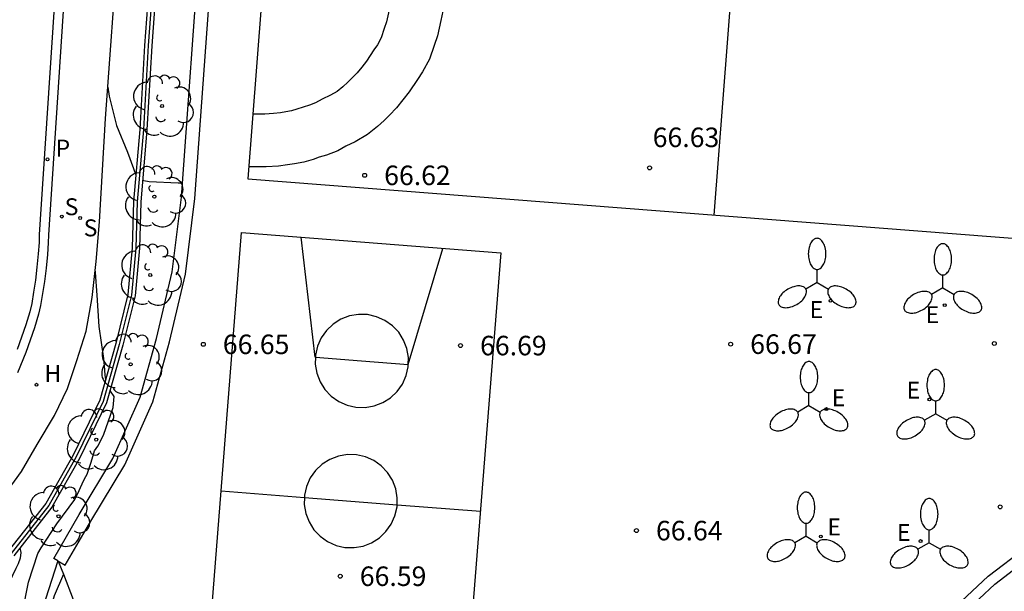
# Model space of a CAD drawing. Units: millimetres. Extents: x 584494 to 584846, y 4796539 to 4796791.
# Drawn here: x 584587 to 584625, y 4796622 to 4796644 of the extents above; entities that cross this region are included whole.
import ezdxf

# ---------------------------------------------------------------- set-up
doc = ezdxf.new("R2010")
doc.units = ezdxf.units.MM
for name, color, linetype in [('020104', 34, 'Continuous'), ('020204', 9, 'Continuous'), ('020308', 9, 'Continuous'), ('060108', 9, 'Continuous'), ('060113', 4, 'Continuous'), ('060130', 9, 'Continuous'), ('070105', 6, 'Continuous'), ('070108', 9, 'VALLA'), ('100105', 3, 'Continuous'), ('100202', 3, 'Continuous'), ('110101', 9, 'Continuous'), ('110103', 9, 'Continuous'), ('200204', 4, 'Continuous'), ('200304', 4, 'Continuous'), ('210204', 9, 'Continuous'), ('210205', 4, 'Continuous'), ('210304', 9, 'Continuous'), ('210305', 4, 'Continuous'), ('220207', 9, 'Continuous'), ('220307', 9, 'Continuous'), ('250205', 9, 'Continuous')]:
    doc.layers.add(name, color=color, linetype=linetype)
doc.styles.add('ARIAL', font='ARIAL.TTF', dxfattribs={"height": 1})
doc.styles.add('ROMANS', font='romans__.ttf', dxfattribs={"height": 1})
doc.linetypes.add('VALLA', pattern='A,1,[200,DONOSTI.shx,S=0.1,R=0,X=0,Y=0],1', length=2)

# ---------------------------------------------------------------- blocks, each defined once
blk = doc.blocks.new('COTAPU')
blk.add_circle((0, 0), 0.075)
blk = doc.blocks.new('ARBOL')
blk.add_circle((0, 0), 0.0587)
for centre, radius, start, end in [((-0.28, 0.855), 0.3, 359.2878, 173.6078), ((0.097, 0.97), 0.21, 23.1565, 160.4665), ((-0.564, 0.381), 0.532, 92.28, 254.58), ((0.438, 0.881), 0.24, 301.578, 139.328), ((-0.091, 0.321), 0.12, 119.14, 310.56), ((0.656, 0.288), 0.443, 319.8556, 114.7656), ((0.819, -0.249), 0.383, 235.5275, 62.0275), ((-0.556, -0.339), 0.555, 142.64, 266.54), ((-0.039, -0.384), 0.21, 189.64, 323.88), ((0.299, -0.624), 0.532, 224.67, 0.24), ((-0.301, -0.676), 0.45, 213.78, 295.32)]:
    blk.add_arc(centre, radius, start, end)
blk = doc.blocks.new('PLUVI3')
blk.add_circle((0, 0), 0.055)
blk = doc.blocks.new('FAROLM')
for q in [(0, 0.5), (0.433, -0.25), (-0.433, -0.25)]:
    blk.add_line((0, 0), q)
for points in [[(0, 0.5, 0.159986), (0.117, 0.538, 0.106322), (0.238, 0.675, 0.071006), (0.309, 0.858, 0.057309), (0.337, 1.099, 0.057309), (0.309, 1.339, 0.071006), (0.238, 1.522, 0.106322), (0.117, 1.659, 0.159986), (0, 1.697, 0.159986), (-0.117, 1.659, 0.106322), (-0.238, 1.522, 0.071006), (-0.309, 1.339, 0.057309), (-0.337, 1.099, 0.057309), (-0.309, 0.858, 0.071006), (-0.238, 0.675, 0.106322), (-0.117, 0.538, 0.159986)], [(-0.433, -0.25, 0.159986), (-0.525, -0.168, 0.106322), (-0.704, -0.131, 0.071006), (-0.898, -0.161, 0.057309), (-1.12, -0.258, 0.057309), (-1.315, -0.402, 0.071006), (-1.437, -0.555, 0.106322), (-1.495, -0.728, 0.159986), (-1.47, -0.849, 0.159986), (-1.378, -0.931, 0.106322), (-1.199, -0.967, 0.071006), (-1.005, -0.937, 0.057309), (-0.783, -0.841, 0.057309), (-0.588, -0.697, 0.071006), (-0.466, -0.544, 0.106322), (-0.408, -0.371, 0.159986)], [(0.433, -0.25, 0.159986), (0.408, -0.371, 0.106322), (0.466, -0.544, 0.071006), (0.588, -0.697, 0.057309), (0.783, -0.841, 0.057309), (1.005, -0.937, 0.071006), (1.199, -0.967, 0.106322), (1.378, -0.931, 0.159986), (1.47, -0.849, 0.159986), (1.495, -0.728, 0.106322), (1.437, -0.555, 0.071006), (1.315, -0.402, 0.057309), (1.12, -0.258, 0.057309), (0.898, -0.161, 0.071006), (0.704, -0.131, 0.106322), (0.525, -0.168, 0.159986)]]:
    blk.add_lwpolyline(points, format="xyb", close=True)
blk = doc.blocks.new('HIDRAN')
blk.add_circle((0, 0), 0.055)
blk = doc.blocks.new('REGALU')
blk.add_circle((0, 0), 0.055)
blk = doc.blocks.new('SANEA')
blk.add_circle((0, 0), 0.055)

msp = doc.modelspace()

# ---------------------------------------------------------------- linework, layer by layer
at = {"layer": '020104', "flags": 128}
for points, elevation in [([(584590.24, 4796641.424), (584590.295, 4796641.075), (584590.569, 4796639.947), (584590.995, 4796638.921), (584591.231, 4796638.291), (584591.297, 4796638.079), (584591.315, 4796638.052)], 66.5), ([(584591.575, 4796637.851), (584591.617, 4796637.837), (584591.831, 4796637.803), (584592.945, 4796637.747), (584593.106, 4796637.747)], 66.5), ([(584590.16, 4796630.212), (584590.139, 4796630.345), (584590.127, 4796630.569), (584590.085, 4796631.001), (584589.913, 4796632.235), (584589.829, 4796633.427), (584589.761, 4796634.299), (584589.755, 4796634.423)], 66), ([(584587.774, 4796618.195), (584587.049, 4796619.209), (584586.981, 4796619.449), (584586.897, 4796620.091), (584586.959, 4796621.247), (584587.201, 4796622.413), (584587.553, 4796623.515), (584587.679, 4796623.729), (584588.287, 4796624.651), (584588.969, 4796625.583), (584589.071, 4796625.793), (584589.261, 4796626.187), (584589.343, 4796626.379), (584589.445, 4796626.561), (584589.601, 4796627.019), (584589.733, 4796627.459), (584589.853, 4796627.639), (584590.077, 4796628.051), (584590.441, 4796629.117), (584590.481, 4796629.541), (584590.345, 4796629.751), (584590.327, 4796629.791)], 66), ([(584586.868, 4796623.729), (584586.901, 4796623.557), (584586.875, 4796623.339), (584586.795, 4796623.123), (584586.705, 4796622.937), (584586.199, 4796621.869), (584586.199, 4796621.649), (584586.151, 4796621.389), (584586.013, 4796619.739), (584586.073, 4796619.527), (584586.201, 4796619.083), (584586.381, 4796618.635), (584586.613, 4796618.153), (584587.083, 4796617.255), (584587.625, 4796616.369), (584588.279, 4796615.149), (584588.781, 4796614.397), (584588.866, 4796614.293)], 65.5)]:
    msp.add_lwpolyline(points, dxfattribs=dict(at, elevation=elevation))
at = {"layer": '060108'}
msp.add_polyline3d([(584589.804, 4796663.886, 68.226), (584587.959, 4796635.744, 65.995), (584587.955, 4796635.436, 65.965), (584587.921, 4796634.992, 65.901), (584587.869, 4796634.464, 65.891), (584587.805, 4796633.96, 65.861), (584587.729, 4796633.492, 65.841), (584587.661, 4796633.042, 65.835), (584587.581, 4796632.702, 65.791), (584587.429, 4796632.18, 65.731), (584587.089, 4796631.226, 65.695), (584586.775, 4796630.448, 65.627)], dxfattribs=at)
at = {"layer": '060113'}
msp.add_polyline3d([(584589.455, 4796663.91, 68.123), (584587.609, 4796635.758, 65.891), (584587.605, 4796635.452, 65.862), (584587.572, 4796635.023, 65.799), (584587.521, 4796634.503, 65.789), (584587.459, 4796634.01, 65.76), (584587.383, 4796633.546, 65.74), (584587.317, 4796633.108, 65.735), (584587.242, 4796632.791, 65.692), (584587.096, 4796632.288, 65.634), (584586.762, 4796631.35, 65.599)], dxfattribs=at)
at = {"layer": '060130'}
msp.add_polyline3d([(584588.544, 4796622.717, 66.52), (584588.908, 4796621.75, 66.507), (584589.406, 4796620.469, 66.506), (584589.948, 4796619.339, 66.511), (584590.378, 4796618.605, 66.511)], dxfattribs=at)
at = {"layer": '070105'}
for points in [[(584648.536, 4796654.264, 68.348), (584622.261, 4796656.342, 68.153), (584592.691, 4796658.679, 67.933), (584592.066, 4796648.663, 67.272), (584591.65, 4796643.024, 66.96), (584591.466, 4796639.8, 66.632), (584591.226, 4796637.024, 66.472), (584591.178, 4796635.248, 66.336), (584591.01, 4796633.456, 66.272), (584590.546, 4796631.576, 66.08), (584589.93, 4796629.4, 65.936), (584588.906, 4796627.288, 65.816), (584587.858, 4796625.44, 65.616), (584586.418, 4796623.6, 65.432)], [(584651.864, 4796653.717, 67.882), (584622.242, 4796656.059, 67.662), (584592.949, 4796658.374, 67.444), (584592.341, 4796648.645, 67.262), (584591.926, 4796643.007, 66.95), (584591.741, 4796639.781, 66.621), (584591.502, 4796637.009, 66.462), (584591.454, 4796635.232, 66.326), (584591.283, 4796633.411, 66.258), (584590.813, 4796631.507, 66.062), (584590.189, 4796629.303, 65.914), (584589.15, 4796627.162, 65.79), (584588.088, 4796625.289, 65.587), (584586.627, 4796623.421, 65.399)], [(584588.323, 4796623.232, 67.024), (584588.162, 4796623.325, 67.024), (584589.138, 4796625.016, 67.024), (584590.434, 4796627.16, 67.024), (584591.482, 4796629.512, 67.024), (584592.106, 4796631.768, 67.024), (584592.714, 4796634.328, 67.024), (584593.066, 4796637.192, 67.016), (584594.531, 4796657.431, 67.016), (584651.83, 4796653.058, 67.016)], [(584588.336, 4796623.225, 67.024), (584588.379, 4796623.2, 67.024), (584588.608, 4796623.067, 67.025), (584589.582, 4796624.754, 67.024), (584590.892, 4796626.921, 67.024), (584591.968, 4796629.337, 67.024), (584592.605, 4796631.64, 67.024), (584593.222, 4796634.237, 67.024), (584593.579, 4796637.142, 67.016), (584595.007, 4796656.878, 67.016), (584651.803, 4796652.543, 67.016), (584651.808, 4796652.604, 67.016)], [(584620.524, 4796618.614, 66.467), (584621.665, 4796619.821, 66.47), (584623.075, 4796621.207, 66.471), (584624.286, 4796622.338, 66.469), (584625.719, 4796623.431, 66.465)], [(584588.323, 4796623.232, 67.024), (584588.336, 4796623.225, 67.024)], [(584588.336, 4796623.225, 66.537), (584588.544, 4796622.717, 66.537)], [(584588.544, 4796622.717, 66.537), (584588.18, 4796621.887, 66.565), (584587.982, 4796621.217, 66.561), (584587.85, 4796620.461, 66.561), (584587.81, 4796619.659, 66.557), (584587.88, 4796618.925, 66.553), (584587.956, 4796618.563, 66.507), (584588.182, 4796617.599, 66.413), (584588.95, 4796614.981, 65.871), (584589.127, 4796614.395, 65.71)]]:
    msp.add_polyline3d(points, dxfattribs=at)
at = {"layer": '070108'}
for points in [[(584651.873, 4796653.878, 68.161), (584622.253, 4796656.22, 67.941), (584592.823, 4796658.546, 67.722), (584592.206, 4796648.654, 67.267), (584591.79, 4796643.015, 66.955), (584591.606, 4796639.79, 66.627), (584591.366, 4796637.016, 66.467), (584591.318, 4796635.24, 66.331), (584591.148, 4796633.433, 66.265), (584590.681, 4796631.541, 66.071), (584590.061, 4796629.351, 65.925), (584589.03, 4796627.224, 65.803), (584587.975, 4796625.363, 65.601), (584586.524, 4796623.509, 65.415)], [(584620.275, 4796618.931, 66.495), (584621.38, 4796620.1, 66.498), (584622.799, 4796621.495, 66.5), (584624.028, 4796622.643, 66.498), (584625.467, 4796623.74, 66.494)]]:
    msp.add_polyline3d(points, dxfattribs=at)
at = {"layer": '100105'}
for points in [[(584586.003, 4796625.413, 65.386), (584586.929, 4796626.657, 65.478), (584587.529, 4796627.697, 65.546), (584588.197, 4796628.811, 65.62), (584588.691, 4796629.851, 65.696), (584589.055, 4796630.925, 65.776), (584589.405, 4796632.053, 65.858), (584589.637, 4796633.339, 65.926), (584589.789, 4796634.731, 65.974), (584589.919, 4796636.251, 66.078), (584590.151, 4796640.211, 66.35), (584590.655, 4796647.059, 66.942)], [(584588.323, 4796623.232, 66.411), (584587.846, 4796621.759, 66.407), (584587.49, 4796619.679, 66.363), (584587.708, 4796618.477, 66.275), (584588.148, 4796616.597, 65.995), (584588.866, 4796614.293, 65.527), (584589.127, 4796614.395, 65.526)]]:
    msp.add_polyline3d(points, dxfattribs=at)
at = {"layer": '110101'}
for points in [[(584614.883, 4796654.396, 66.587), (584614.191, 4796645.453, 66.579), (584613.499, 4796636.51, 66.571)], [(584603.091, 4796644.34, 66.673), (584603.018, 4796643.976, 66.673), (584602.889, 4796643.392, 66.673), (584602.767, 4796643.022, 66.674), (584602.583, 4796642.493, 66.674), (584602.321, 4796642.003, 66.674), (584602.128, 4796641.718, 66.675), (584601.806, 4796641.238, 66.675), (584601.568, 4796640.929, 66.675), (584601.313, 4796640.622, 66.675), (584601.045, 4796640.344, 66.675), (584600.843, 4796640.144, 66.675), (584600.591, 4796639.911, 66.675), (584600.209, 4796639.6, 66.675), (584599.736, 4796639.317, 66.674), (584599.377, 4796639.151, 66.674), (584599.062, 4796638.977, 66.674), (584598.634, 4796638.812, 66.674), (584598.352, 4796638.729, 66.674), (584598.114, 4796638.646, 66.674), (584597.759, 4796638.54, 66.674), (584597.405, 4796638.474, 66.673), (584597.141, 4796638.436, 66.673), (584596.791, 4796638.389, 66.673), (584596.32, 4796638.361, 66.672), (584595.933, 4796638.361, 66.664), (584595.647, 4796638.364, 66.658)], [(584601.039, 4796644.393, 66.666), (584600.936, 4796643.928, 66.666), (584600.851, 4796643.67, 66.666), (584600.725, 4796643.307, 66.666), (584600.587, 4796643.049, 66.666), (584600.451, 4796642.848, 66.666), (584600.164, 4796642.42, 66.666), (584599.988, 4796642.192, 66.666), (584599.805, 4796641.971, 66.666), (584599.607, 4796641.766, 66.666), (584599.446, 4796641.607, 66.666), (584599.263, 4796641.438, 66.666), (584599.043, 4796641.258, 66.666), (584598.791, 4796641.108, 66.666), (584598.463, 4796640.957, 66.666), (584598.205, 4796640.814, 66.666), (584597.984, 4796640.729, 66.666), (584597.733, 4796640.655, 66.666), (584597.492, 4796640.571, 66.666), (584597.284, 4796640.509, 66.666), (584597.074, 4796640.47, 66.666), (584596.862, 4796640.439, 66.666), (584596.598, 4796640.404, 66.666), (584596.26, 4796640.384, 66.665), (584595.939, 4796640.384, 66.658), (584595.804, 4796640.385, 66.656)], [(584598.209, 4796631.048, 66.699), (584598.193, 4796631.05, 66.699), (584597.925, 4796633.354, 66.687), (584597.657, 4796635.659, 66.675)], [(584601.766, 4796630.768, 66.699), (584602.431, 4796632.999, 66.711), (584603.097, 4796635.23, 66.723)], [(584601.766, 4796630.768, 66.699), (584601.774, 4796631.035, 66.739), (584601.715, 4796631.381, 66.738), (584601.589, 4796631.709, 66.735), (584601.402, 4796632.006, 66.731), (584601.161, 4796632.261, 66.725), (584600.875, 4796632.464, 66.719), (584600.554, 4796632.607, 66.712), (584600.212, 4796632.684, 66.704), (584599.861, 4796632.694, 66.696), (584599.515, 4796632.635, 66.688), (584599.188, 4796632.51, 66.681), (584598.891, 4796632.323, 66.674), (584598.636, 4796632.081, 66.669), (584598.433, 4796631.795, 66.664), (584598.29, 4796631.474, 66.661), (584598.212, 4796631.132, 66.659), (584598.209, 4796631.048, 66.659)], [(584598.209, 4796631.048, 66.659), (584598.202, 4796630.781, 66.659), (584598.261, 4796630.435, 66.66), (584598.387, 4796630.107, 66.663), (584598.574, 4796629.81, 66.667), (584598.815, 4796629.555, 66.673), (584599.101, 4796629.352, 66.679), (584599.422, 4796629.209, 66.686), (584599.764, 4796629.132, 66.694), (584600.115, 4796629.122, 66.702), (584600.461, 4796629.181, 66.71), (584600.788, 4796629.306, 66.717), (584601.085, 4796629.493, 66.724), (584601.34, 4796629.735, 66.729), (584601.543, 4796630.021, 66.734), (584601.686, 4796630.342, 66.737), (584601.764, 4796630.684, 66.739), (584601.766, 4796630.768, 66.699)], [(584598.209, 4796631.048, 66.699), (584599.979, 4796630.909, 66.699), (584601.766, 4796630.768, 66.699)], [(584601.341, 4796625.385, 66.691), (584601.349, 4796625.653, 66.691), (584601.29, 4796625.999, 66.69), (584601.164, 4796626.327, 66.687), (584600.977, 4796626.624, 66.683), (584600.736, 4796626.879, 66.677), (584600.45, 4796627.082, 66.671), (584600.129, 4796627.225, 66.664), (584599.787, 4796627.302, 66.656), (584599.436, 4796627.312, 66.648), (584599.09, 4796627.253, 66.64), (584598.763, 4796627.128, 66.633), (584598.466, 4796626.941, 66.626), (584598.211, 4796626.699, 66.621), (584598.008, 4796626.413, 66.616), (584597.865, 4796626.092, 66.613), (584597.787, 4796625.75, 66.611), (584597.784, 4796625.666, 66.611)], [(584594.587, 4796625.919, 66.651), (584597.784, 4796625.666, 66.651)], [(584597.784, 4796625.666, 66.611), (584597.777, 4796625.399, 66.611), (584597.836, 4796625.053, 66.612), (584597.962, 4796624.725, 66.615), (584598.149, 4796624.428, 66.619), (584598.39, 4796624.173, 66.625), (584598.676, 4796623.97, 66.631), (584598.997, 4796623.827, 66.638), (584599.339, 4796623.75, 66.646), (584599.69, 4796623.74, 66.654), (584600.036, 4796623.799, 66.662), (584600.363, 4796623.924, 66.669), (584600.66, 4796624.111, 66.676), (584600.915, 4796624.353, 66.681), (584601.118, 4796624.639, 66.686), (584601.261, 4796624.96, 66.689), (584601.339, 4796625.302, 66.691), (584601.341, 4796625.385, 66.691)], [(584597.784, 4796625.666, 66.651), (584599.563, 4796625.526, 66.651), (584601.341, 4796625.385, 66.651)], [(584601.341, 4796625.385, 66.651), (584604.539, 4796625.133, 66.651)]]:
    msp.add_polyline3d(points, dxfattribs=at)
at = {"layer": '110103'}
for points in [[(584632.77, 4796653.012, 66.547), (584596.994, 4796655.779, 66.627), (584595.611, 4796637.894, 66.611), (584631.387, 4796635.127, 66.531), (584632.77, 4796653.012, 66.547)], [(584605.323, 4796635.054, 66.739), (584603.755, 4796615.212, 66.563), (584593.803, 4796615.998, 66.563), (584595.37, 4796635.84, 66.739), (584605.323, 4796635.054, 66.739)]]:
    msp.add_polyline3d(points, dxfattribs=at)

# ---------------------------------------------------------------- block references
at = {"layer": '020204', "rotation": 359.9987685839998}
for p in [(584611.032, 4796638.32, 66.634), (584600.096, 4796638.033, 66.618), (584593.904, 4796631.545, 66.65), (584603.776, 4796631.497, 66.69), (584614.143, 4796631.552, 66.666), (584624.263, 4796631.576, 66.61), (584624.487, 4796625.304, 66.522), (584610.527, 4796624.393, 66.642), (584599.16, 4796622.641, 66.594)]:
    msp.add_blockref('COTAPU', p, dxfattribs=at)
at = {"layer": '100202', "rotation": 359.9987685839998}
for p in [(584592.323, 4796640.695, 66.626), (584592.323, 4796640.695, 66.626), (584592.027, 4796637.215, 66.554), (584592.027, 4796637.215, 66.554), (584591.867, 4796634.207, 66.53), (584591.867, 4796634.207, 66.53), (584591.115, 4796630.775, 66.33), (584591.115, 4796630.775, 66.33), (584589.795, 4796627.887, 66.266), (584589.795, 4796627.887, 66.266), (584588.347, 4796624.943, 66.09), (584588.347, 4796624.943, 66.09)]:
    msp.add_blockref('ARBOL', p, dxfattribs=at)
at = {"layer": '200204', "rotation": 359.9987685839998}
msp.add_blockref('HIDRAN', (584587.5, 4796629.993, 65.586), dxfattribs=at)
msp.add_blockref('HIDRAN', (584587.5, 4796629.993, 65.586), dxfattribs=at)
at = {"layer": '210204', "rotation": 359.9987685839998}
for p in [(584588.474, 4796636.448, 65.976), (584588.474, 4796636.448, 65.976), (584589.177, 4796636.396, 65.99), (584589.177, 4796636.396, 65.99)]:
    msp.add_blockref('SANEA', p, dxfattribs=at)
at = {"layer": '210205', "rotation": 359.9987685839998}
msp.add_blockref('PLUVI3', (584587.926, 4796638.648, 66.023), dxfattribs=at)
msp.add_blockref('PLUVI3', (584587.926, 4796638.648, 66.023), dxfattribs=at)
at = {"layer": '220207', "rotation": 359.9987685839998}
for p in [(584617.977, 4796633.219, 66.594), (584617.977, 4796633.219, 66.594), (584622.36, 4796633.049, 66.603), (584622.36, 4796633.049, 66.603), (584621.77, 4796629.43, 66.558), (584621.77, 4796629.43, 66.558), (584617.818, 4796629.061, 66.589), (584617.818, 4796629.061, 66.589), (584617.602, 4796624.167, 66.565), (584617.602, 4796624.167, 66.565), (584621.434, 4796623.99, 66.528), (584621.434, 4796623.99, 66.528)]:
    msp.add_blockref('REGALU', p, dxfattribs=at)
at = {"layer": '250205', "rotation": 359.9987685839998}
for p in [(584617.461, 4796633.918, 66.691), (584617.461, 4796633.918, 66.691), (584622.285, 4796633.71, 66.611), (584622.285, 4796633.71, 66.611), (584617.149, 4796629.19, 66.691), (584617.149, 4796629.19, 66.691), (584622.013, 4796628.878, 66.587), (584622.013, 4796628.878, 66.587), (584617.037, 4796624.175, 66.635), (584617.037, 4796624.175, 66.635), (584621.765, 4796623.926, 66.587), (584621.765, 4796623.926, 66.587)]:
    msp.add_blockref('FAROLM', p, dxfattribs=at)

# ---------------------------------------------------------------- texts
at = {"layer": '020308', "style": 'ARIAL'}
for s, p in [('66.63', (584611.151, 4796639.118, 66.632)), ('66.62', (584600.846, 4796637.658, 66.616)), ('66.65', (584594.654, 4796631.17, 66.648)), ('66.67', (584614.893, 4796631.177, 66.664)), ('66.69', (584604.526, 4796631.122, 66.688)), ('66.64', (584611.277, 4796624.018, 66.64)), ('66.59', (584599.91, 4796622.266, 66.592))]:
    msp.add_text(s, height=0.75, rotation=359.9988, dxfattribs=at).set_placement(p)
at = {"layer": '200304', "style": 'ROMANS'}
msp.add_text('H', height=0.65, rotation=359.9988, dxfattribs=at).set_placement((584587.806, 4796630.099, 65.584))
at = {"layer": '210304', "style": 'ROMANS'}
for p in [(584588.582, 4796636.503, 65.974), (584589.312, 4796635.692, 65.988)]:
    msp.add_text('S', height=0.65, rotation=359.9988, dxfattribs=at).set_placement(p)
at = {"layer": '210305', "style": 'ROMANS'}
msp.add_text('P', height=0.65, rotation=359.9988, dxfattribs=at).set_placement((584588.232, 4796638.754, 66.021))
at = {"layer": '220307', "style": 'ROMANS'}
for p in [(584617.17, 4796632.553, 66.592), (584621.629, 4796632.358, 66.601), (584620.9, 4796629.46, 66.556), (584618.023, 4796629.167, 66.587), (584617.857, 4796624.21, 66.563), (584620.526, 4796623.995, 66.526)]:
    msp.add_text('E', height=0.65, rotation=359.9988, dxfattribs=at).set_placement(p)

doc.saveas('drawing.dxf')
